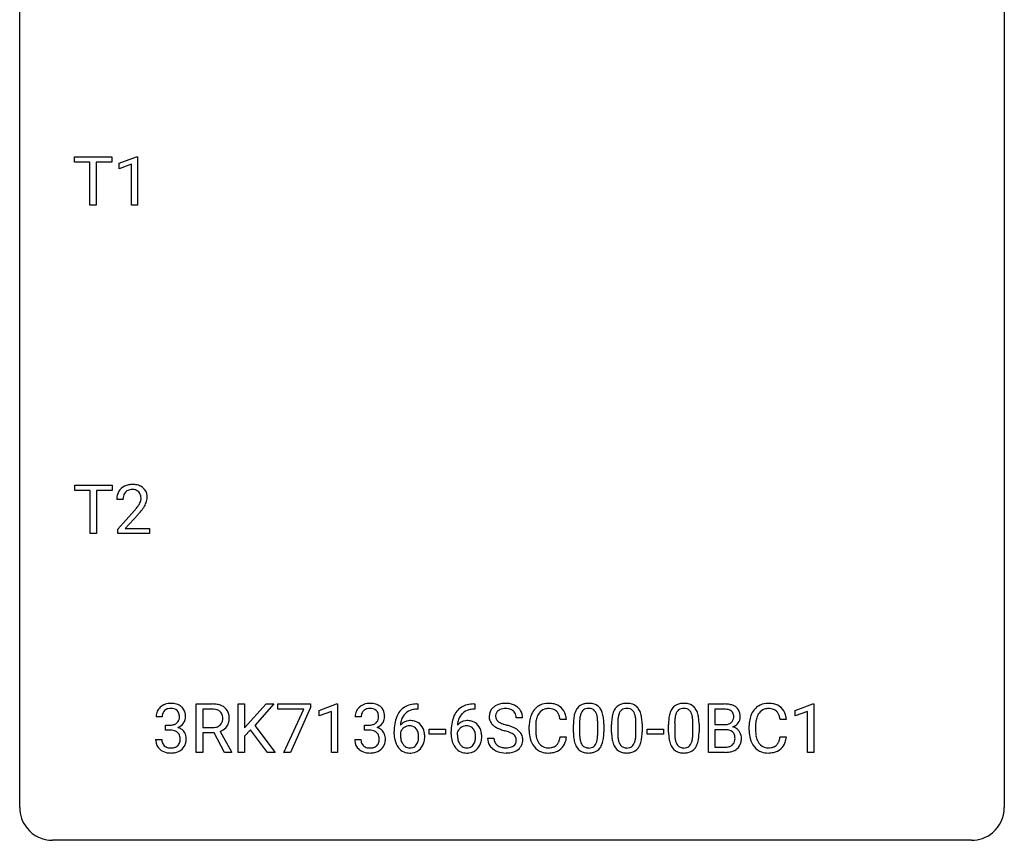
# Model space of a CAD drawing. Extents: x 2.8 to 26.6, y -2.8 to 36.9.
# Drawn here: x 2.8 to 26.6, y -2.8 to 17.1 of the extents above; entities that cross this region are included whole.
import ezdxf

# ---------------------------------------------------------------- set-up
doc = ezdxf.new("R2010")
doc.units = 0
doc.layers.add('DEFAULT_255_1_234', color=255, linetype='CONTINUOUS')
doc.layers.add('DEFAULT_255_2_778', color=255, linetype='CONTINUOUS')

msp = doc.modelspace()

# ---------------------------------------------------------------- linework, layer by layer
at = {"layer": 'DEFAULT_255_1_234'}
for p, q in [((4.102, 13.62), (4.102, 13.747)), ((4.102, 13.747), (5.007, 13.747)), ((4.477, 13.62), (4.102, 13.62)), ((4.477, 12.578), (4.477, 13.62)), ((5.007, 13.62), (4.631, 13.62)), ((4.631, 13.62), (4.631, 12.578)), ((5.007, 13.747), (5.007, 13.62)), ((5.181, 13.593), (5.607, 13.753)), ((5.181, 13.458), (5.181, 13.593)), ((5.607, 13.753), (5.63, 13.753)), ((5.63, 13.753), (5.63, 12.578)), ((5.481, 13.568), (5.181, 13.458)), ((5.481, 12.578), (5.481, 13.568)), ((4.631, 12.578), (4.477, 12.578)), ((5.63, 12.578), (5.481, 12.578)), ((4.111, 5.683), (4.111, 5.81)), ((4.111, 5.81), (5.015, 5.81)), ((5.015, 5.81), (5.015, 5.683)), ((4.486, 5.683), (4.111, 5.683)), ((4.486, 4.64), (4.486, 5.683)), ((5.015, 5.683), (4.639, 5.683)), ((4.639, 5.683), (4.639, 4.64)), ((5.276, 5.465), (5.128, 5.465)), ((5.15, 4.747), (5.555, 5.197)), ((5.642, 5.101), (5.329, 4.762)), ((4.639, 4.64), (4.486, 4.64)), ((5.15, 4.64), (5.15, 4.747)), ((5.916, 4.64), (5.15, 4.64)), ((5.329, 4.762), (5.916, 4.762)), ((5.916, 4.762), (5.916, 4.64)), ((7.049, -0.651), (7.049, 0.518)), ((7.049, 0.518), (7.436, 0.518)), ((8.062, -0.651), (8.062, 0.518)), ((8.062, 0.518), (8.217, 0.518)), ((8.217, 0.518), (8.217, -0.06)), ((8.217, -0.06), (8.736, 0.518)), ((8.923, 0.518), (8.462, 0.002)), ((8.736, 0.518), (8.923, 0.518)), ((9.02, 0.396), (9.02, 0.518)), ((9.02, 0.518), (9.81, 0.518)), ((9.81, 0.518), (9.81, 0.435)), ((10.018, 0.364), (10.444, 0.524)), ((10.444, 0.524), (10.467, 0.524)), ((10.467, 0.524), (10.467, -0.651)), ((12.383, 0.519), (12.409, 0.519)), ((12.409, 0.519), (12.409, 0.393)), ((13.76, 0.519), (13.787, 0.519)), ((13.787, 0.519), (13.787, 0.393)), ((19.437, -0.651), (19.437, 0.518)), ((19.437, 0.518), (19.819, 0.518)), ((21.533, 0.364), (21.958, 0.524)), ((21.958, 0.524), (21.981, 0.524)), ((21.981, 0.524), (21.981, -0.651)), ((7.204, 0.391), (7.204, -0.052)), ((7.44, 0.391), (7.204, 0.391)), ((9.653, 0.396), (9.02, 0.396)), ((9.17, -0.651), (9.653, 0.396)), ((9.81, 0.435), (9.326, -0.651)), ((10.018, 0.229), (10.018, 0.364)), ((10.318, 0.339), (10.018, 0.229)), ((10.318, -0.651), (10.318, 0.339)), ((12.409, 0.393), (12.382, 0.393)), ((13.787, 0.393), (13.759, 0.393)), ((19.591, 0.391), (19.591, 0.019)), ((19.819, 0.391), (19.591, 0.391)), ((21.533, 0.229), (21.533, 0.364)), ((21.832, 0.339), (21.533, 0.229)), ((21.832, -0.651), (21.832, 0.339)), ((6.225, 0.211), (6.076, 0.211)), ((6.304, -0.116), (6.304, 0.006)), ((6.304, 0.006), (6.415, 0.006)), ((8.462, 0.002), (8.959, -0.651)), ((11.04, 0.211), (10.891, 0.211)), ((11.119, -0.116), (11.119, 0.006)), ((11.119, 0.006), (11.23, 0.006)), ((14.942, 0.18), (14.787, 0.18)), ((16.002, 0.142), (15.847, 0.142)), ((16.169, -0.173), (16.169, 0.026)), ((16.318, 0.062), (16.318, -0.176)), ((16.758, -0.193), (16.758, 0.051)), ((16.907, 0.04), (16.907, -0.153)), ((17.093, -0.173), (17.093, 0.026)), ((17.241, 0.062), (17.241, -0.176)), ((17.682, -0.193), (17.682, 0.051)), ((17.831, 0.04), (17.831, -0.153)), ((18.47, -0.173), (18.47, 0.026)), ((18.619, 0.062), (18.619, -0.176)), ((19.06, -0.193), (19.06, 0.051)), ((19.208, 0.04), (19.208, -0.153)), ((19.591, 0.019), (19.824, 0.019)), ((21.321, 0.142), (21.166, 0.142)), ((6.415, -0.116), (6.304, -0.116)), ((7.204, -0.052), (7.441, -0.052)), ((7.479, -0.178), (7.204, -0.178)), ((7.204, -0.178), (7.204, -0.651)), ((7.732, -0.651), (7.479, -0.178)), ((7.623, -0.145), (7.898, -0.642)), ((8.36, -0.108), (8.217, -0.256)), ((8.774, -0.651), (8.36, -0.108)), ((11.23, -0.116), (11.119, -0.116)), ((11.835, -0.206), (11.835, -0.149)), ((11.984, -0.169), (11.984, -0.223)), ((12.682, -0.215), (12.682, -0.094)), ((12.682, -0.094), (13.074, -0.094)), ((13.074, -0.215), (12.682, -0.215)), ((13.074, -0.094), (13.074, -0.215)), ((13.212, -0.206), (13.212, -0.149)), ((13.362, -0.169), (13.362, -0.223)), ((15.102, -0.121), (15.102, -0.009)), ((15.257, -0.013), (15.257, -0.126)), ((17.954, -0.215), (17.954, -0.094)), ((17.954, -0.094), (18.346, -0.094)), ((18.346, -0.215), (17.954, -0.215)), ((18.346, -0.094), (18.346, -0.215)), ((19.848, -0.104), (19.591, -0.104)), ((19.591, -0.104), (19.591, -0.525)), ((19.848, -0.104), (19.848, -0.104)), ((20.421, -0.121), (20.421, -0.009)), ((20.576, -0.013), (20.576, -0.126)), ((6.066, -0.343), (6.215, -0.343)), ((8.217, -0.256), (8.217, -0.651)), ((10.881, -0.343), (11.03, -0.343)), ((14.094, -0.312), (14.249, -0.312)), ((15.847, -0.28), (16.002, -0.28)), ((21.166, -0.28), (21.321, -0.28)), ((7.204, -0.651), (7.049, -0.651)), ((7.898, -0.651), (7.732, -0.651)), ((7.898, -0.642), (7.898, -0.651)), ((8.217, -0.651), (8.062, -0.651)), ((8.959, -0.651), (8.774, -0.651)), ((9.326, -0.651), (9.17, -0.651)), ((10.467, -0.651), (10.318, -0.651)), ((19.843, -0.651), (19.437, -0.651)), ((19.591, -0.525), (19.846, -0.525)), ((21.981, -0.651), (21.832, -0.651))]:
    msp.add_line(p, q, dxfattribs=at)
for centre, radius, start, end in [((5.454, 5.491), 0.324, 133.4541, 162.947), ((5.472, 5.472), 0.35, 100.7869, 133.4384), ((5.507, 5.317), 0.508, 89.6605, 101.3704), ((5.514, 5.324), 0.502, 78.2171, 90.413), ((5.549, 5.486), 0.336, 55.9268, 78.4889), ((5.569, 5.52), 0.297, 47.9292, 55.4054), ((5.579, 5.53), 0.283, 4.3348, 48.0561), ((5.534, 5.469), 0.407, 163.2879, 180.5582), ((5.588, 5.47), 0.312, 165.9093, 178.8684), ((5.487, 5.497), 0.208, 136.1757, 166.3675), ((5.475, 5.507), 0.192, 129.7279, 135.7542), ((5.483, 5.494), 0.207, 102.1739, 129.2062), ((5.507, 5.391), 0.313, 89.5461, 102.5419), ((5.511, 5.445), 0.259, 82.1602, 90.1506), ((5.524, 5.519), 0.184, 43.4415, 83.1661), ((5.516, 5.511), 0.195, 16.1715, 43.5284), ((5.466, 5.497), 0.248, 359.4866, 15.934), ((5.445, 5.495), 0.269, 353.2249, 0.0169), ((5.512, 5.519), 0.35, 337.8914, 358.9968), ((5.469, 5.513), 0.393, 359.9252, 5.5968), ((5.675, 5.465), 0.398, 178.4382, 180.0084), ((4.206, 6.39), 1.801, 318.5132, 320.7828), ((4.735, 5.96), 1.119, 320.7373, 323.9737), ((5.127, 5.676), 0.635, 323.8962, 328.6421), ((5.331, 5.549), 0.395, 328.8299, 331.7899), ((5.431, 5.498), 0.282, 331.4255, 352.9365), ((4.842, 5.879), 1.115, 319.6473, 327.0958), ((5.241, 5.623), 0.641, 326.9135, 338.3505), ((4.459, 6.195), 1.611, 317.2587, 319.9046), ((6.413, 0.181), 0.352, 96.9875, 131.9691), ((6.435, 0.056), 0.478, 89.8596, 97.7825), ((6.44, 0.03), 0.504, 78.3655, 90.4132), ((6.475, 0.196), 0.334, 56.6229, 78.6387), ((7.44, -0.178), 0.696, 80.6536, 90.3427), ((7.482, 0.068), 0.446, 65.6987, 80.833), ((11.228, 0.181), 0.352, 96.9875, 131.9691), ((11.25, 0.056), 0.478, 89.8596, 97.7825), ((11.255, 0.03), 0.504, 78.3655, 90.4132), ((11.291, 0.196), 0.334, 56.6229, 78.6387), ((12.323, 0.059), 0.451, 102.8716, 140.8565), ((12.387, -0.185), 0.703, 90.3778, 103.5869), ((13.7, 0.059), 0.451, 102.8716, 140.8565), ((13.765, -0.185), 0.703, 90.3778, 103.5869), ((14.485, 0.142), 0.388, 101.9878, 128.8743), ((14.525, -0.03), 0.564, 89.5907, 102.3169), ((14.532, 0.002), 0.532, 77.2361, 90.3248), ((14.553, 0.099), 0.433, 63.8378, 77.0809), ((14.58, 0.15), 0.375, 45.9864, 64.1608), ((15.556, 0.092), 0.441, 95.646, 121.5491), ((15.571, -0.019), 0.553, 89.9242, 96.1378), ((15.576, -0.007), 0.541, 76.6779, 90.4563), ((15.616, 0.152), 0.378, 47.4858, 76.9287), ((16.491, 0.243), 0.286, 101.6441, 144.5142), ((16.534, 0.074), 0.46, 89.5284, 102.582), ((16.542, 0.07), 0.464, 77.0438, 90.5081), ((16.582, 0.234), 0.295, 48.2779, 77.4995), ((17.415, 0.243), 0.286, 101.6441, 144.5142), ((17.457, 0.074), 0.46, 89.5284, 102.582), ((17.465, 0.07), 0.464, 77.0438, 90.5081), ((17.506, 0.234), 0.295, 48.2779, 77.4995), ((18.792, 0.243), 0.286, 101.6441, 144.5142), ((18.835, 0.074), 0.46, 89.5284, 102.582), ((18.843, 0.07), 0.464, 77.0438, 90.5081), ((18.883, 0.234), 0.295, 48.2779, 77.4995), ((19.823, -0.219), 0.737, 82.1257, 90.2933), ((19.862, 0.053), 0.462, 69.9044, 82.2857), ((19.919, 0.207), 0.298, 51.1839, 70.0182), ((20.875, 0.092), 0.441, 95.646, 121.5491), ((20.891, -0.019), 0.553, 89.9242, 96.1378), ((20.896, -0.007), 0.541, 76.6779, 90.4563), ((20.935, 0.152), 0.378, 47.4858, 76.9287), ((6.387, 0.215), 0.31, 155.3484, 180.7485), ((6.382, 0.212), 0.307, 131.5745, 154.4798), ((6.482, 0.212), 0.257, 172.5097, 180.1367), ((6.409, 0.225), 0.183, 133.8349, 173.5344), ((6.414, 0.219), 0.191, 103.2932, 133.5619), ((6.434, 0.139), 0.273, 89.5325, 103.5319), ((6.44, 0.111), 0.301, 76.1117, 90.7026), ((6.478, 0.25), 0.157, 13.9577, 77.6713), ((6.344, 0.211), 0.297, 359.1805, 15.0453), ((6.497, 0.234), 0.291, 47.0254, 56.0854), ((6.499, 0.238), 0.287, 10.9208, 46.7778), ((6.363, 0.206), 0.427, 359.6364, 11.6087), ((7.438, -0.068), 0.459, 84.5401, 89.7281), ((7.453, 0.067), 0.324, 72.3702, 84.8791), ((7.488, 0.174), 0.211, 48.781, 72.697), ((7.505, 0.196), 0.183, 43.5752, 48.2039), ((7.499, 0.193), 0.19, 12.4173, 43.1022), ((7.53, 0.178), 0.327, 50.0017, 65.4306), ((7.552, 0.207), 0.29, 11.6284, 49.5603), ((7.398, 0.17), 0.448, 359.5656, 12.3691), ((11.202, 0.215), 0.31, 155.3484, 180.7485), ((11.197, 0.212), 0.307, 131.5745, 154.4798), ((11.297, 0.212), 0.257, 172.5097, 180.1367), ((11.224, 0.225), 0.183, 133.8349, 173.5344), ((11.229, 0.219), 0.191, 103.2932, 133.5619), ((11.249, 0.139), 0.273, 89.5325, 103.5319), ((11.255, 0.111), 0.301, 76.1117, 90.7026), ((11.293, 0.25), 0.157, 13.9577, 77.6713), ((11.159, 0.211), 0.297, 359.1805, 15.0453), ((11.312, 0.234), 0.291, 47.0254, 56.0854), ((11.314, 0.238), 0.287, 10.9208, 46.7778), ((11.178, 0.206), 0.427, 359.6364, 11.6087), ((12.387, 0.014), 0.53, 141.4298, 157.8541), ((12.365, 0.027), 0.369, 134.5303, 161.6211), ((12.348, 0.038), 0.35, 104.2855, 133.8629), ((12.387, -0.107), 0.5, 90.6001, 104.5147), ((13.764, 0.014), 0.53, 141.4298, 157.8541), ((13.742, 0.027), 0.369, 134.5303, 161.6211), ((13.726, 0.038), 0.35, 104.2855, 133.8629), ((13.765, -0.107), 0.5, 90.6001, 104.5147), ((14.411, 0.22), 0.28, 132.4834, 181.0242), ((14.47, 0.164), 0.361, 129.2532, 133.4243), ((14.451, 0.228), 0.163, 127.7287, 176.7105), ((14.475, 0.198), 0.201, 114.0401, 127.9851), ((14.502, 0.134), 0.271, 99.0695, 113.7659), ((14.526, -0.011), 0.418, 89.6698, 99.231), ((14.529, -0.05), 0.457, 86.264, 90.0526), ((14.54, 0.071), 0.336, 73.7888, 86.6653), ((14.573, 0.181), 0.221, 48.5928, 74.1242), ((14.589, 0.201), 0.195, 14.9781, 48.2004), ((14.519, 0.182), 0.268, 359.4693, 14.9832), ((14.606, 0.18), 0.335, 32.2747, 45.6547), ((14.613, 0.182), 0.329, 359.6507, 32.613), ((15.695, 0.029), 0.59, 155.0366, 169.6003), ((15.581, 0.084), 0.464, 136.7831, 155.2473), ((15.542, 0.117), 0.413, 121.7633, 136.4281), ((15.631, 0.08), 0.363, 143.0753, 163.1917), ((15.555, 0.138), 0.267, 109.2998, 143.3038), ((15.569, 0.087), 0.32, 89.3452, 108.5745), ((15.572, -0.031), 0.438, 87.3815, 90.0241), ((15.58, 0.075), 0.332, 74.7009, 87.8124), ((15.611, 0.182), 0.221, 47.4372, 75.0698), ((15.606, 0.183), 0.224, 27.8167, 46.4008), ((15.495, 0.124), 0.349, 15.7653, 27.9411), ((15.601, 0.142), 0.395, 16.5424, 46.8933), ((15.44, 0.089), 0.564, 5.4072, 17.0365), ((16.912, 0.082), 0.74, 164.3059, 173.9002), ((16.621, 0.166), 0.437, 148.7922, 164.5684), ((16.526, 0.219), 0.328, 144.5884, 148.1176), ((16.832, 0.114), 0.511, 163.3763, 172.1411), ((16.623, 0.177), 0.292, 149.4209, 163.6286), ((16.517, 0.241), 0.168, 105.7981, 149.7388), ((16.535, 0.175), 0.237, 89.3807, 105.6763), ((16.539, 0.149), 0.263, 81.106, 90.2185), ((16.557, 0.237), 0.173, 30.7408, 82.4657), ((16.504, 0.203), 0.236, 24.2871, 31.3936), ((16.387, 0.153), 0.363, 12.0806, 23.8174), ((16.589, 0.247), 0.281, 36.3142, 47.6306), ((16.502, 0.188), 0.386, 18.2932, 35.6769), ((16.248, 0.101), 0.654, 8.0247, 18.5605), ((17.836, 0.082), 0.74, 164.3059, 173.9002), ((17.544, 0.166), 0.437, 148.7922, 164.5684), ((17.449, 0.219), 0.328, 144.5884, 148.1176), ((17.756, 0.114), 0.511, 163.3763, 172.1411), ((17.547, 0.177), 0.292, 149.4209, 163.6286), ((17.44, 0.241), 0.168, 105.7981, 149.7388), ((17.459, 0.175), 0.237, 89.3807, 105.6763), ((17.462, 0.149), 0.263, 81.106, 90.2185), ((17.48, 0.237), 0.173, 30.7408, 82.4657), ((17.428, 0.203), 0.236, 24.2871, 31.3936), ((17.31, 0.153), 0.363, 12.0806, 23.8174), ((17.513, 0.247), 0.281, 36.3142, 47.6306), ((17.426, 0.188), 0.386, 18.2932, 35.6769), ((17.172, 0.101), 0.654, 8.0247, 18.5605), ((19.213, 0.082), 0.74, 164.3059, 173.9002), ((18.922, 0.166), 0.437, 148.7922, 164.5684), ((18.827, 0.219), 0.328, 144.5884, 148.1176), ((19.133, 0.114), 0.511, 163.3763, 172.1411), ((18.924, 0.177), 0.292, 149.4209, 163.6286), ((18.818, 0.241), 0.168, 105.7981, 149.7388), ((18.836, 0.175), 0.237, 89.3807, 105.6763), ((18.84, 0.149), 0.263, 81.106, 90.2185), ((18.858, 0.237), 0.173, 30.7408, 82.4657), ((18.805, 0.203), 0.236, 24.2871, 31.3936), ((18.688, 0.153), 0.363, 12.0806, 23.8174), ((18.89, 0.247), 0.281, 36.3142, 47.6306), ((18.803, 0.188), 0.386, 18.2932, 35.6769), ((18.549, 0.101), 0.654, 8.0247, 18.5605), ((19.82, 0.037), 0.354, 89.8708, 90.0431), ((19.822, -0.085), 0.477, 82.6985, 90.1729), ((19.846, 0.096), 0.294, 71.6863, 82.8456), ((19.883, 0.206), 0.177, 52.8286, 71.985), ((19.911, 0.245), 0.13, 31.8853, 52.1413), ((19.882, 0.229), 0.162, 10.9182, 31.323), ((19.787, 0.209), 0.26, 359.5559, 11.2096), ((19.945, 0.245), 0.253, 12.1017, 50.4215), ((19.806, 0.21), 0.396, 359.5251, 12.8212), ((21.014, 0.029), 0.59, 155.0366, 169.6003), ((20.901, 0.084), 0.464, 136.7831, 155.2473), ((20.862, 0.117), 0.413, 121.7633, 136.4281), ((20.95, 0.08), 0.363, 143.0753, 163.1917), ((20.874, 0.138), 0.267, 109.2998, 143.3038), ((20.888, 0.087), 0.32, 89.3452, 108.5745), ((20.892, -0.031), 0.438, 87.3815, 90.0241), ((20.899, 0.075), 0.332, 74.7009, 87.8124), ((20.93, 0.182), 0.221, 47.4372, 75.0698), ((20.925, 0.183), 0.224, 27.8167, 46.4008), ((20.815, 0.124), 0.349, 15.7653, 27.9411), ((20.921, 0.142), 0.395, 16.5424, 46.8933), ((20.76, 0.089), 0.564, 5.4072, 17.0365), ((6.412, 0.345), 0.339, 270.492, 281.8952), ((6.436, 0.235), 0.226, 281.6692, 301.2943), ((6.453, 0.204), 0.191, 301.7833, 311.7545), ((6.463, 0.193), 0.177, 311.7324, 354.2802), ((6.496, 0.225), 0.297, 292.9802, 325.2392), ((6.39, 0.206), 0.251, 353.0938, 0.1181), ((6.481, 0.235), 0.315, 325.2334, 332.8746), ((6.546, 0.204), 0.243, 332.355, 359.7179), ((7.482, 0.169), 0.215, 304.4416, 311.2106), ((7.495, 0.155), 0.195, 310.9876, 356.2716), ((7.401, 0.169), 0.29, 359.5239, 12.8809), ((7.42, 0.166), 0.272, 354.9348, 0.0609), ((7.545, 0.153), 0.3, 323.8609, 341.6142), ((7.506, 0.163), 0.341, 341.9983, 0.4822), ((11.227, 0.345), 0.339, 270.492, 281.8952), ((11.251, 0.235), 0.226, 281.6692, 301.2943), ((11.268, 0.204), 0.191, 301.7833, 311.7545), ((11.278, 0.193), 0.177, 311.7324, 354.2802), ((11.311, 0.225), 0.297, 292.9802, 325.2392), ((11.205, 0.206), 0.251, 353.0938, 0.1181), ((11.296, 0.235), 0.315, 325.2334, 332.8746), ((11.361, 0.204), 0.243, 332.355, 359.7179), ((13.048, -0.143), 1.213, 171.4525, 180.3159), ((12.608, -0.074), 0.768, 157.9803, 171.6247), ((12.216, -0.189), 0.303, 95.8331, 138.9955), ((12.671, -0.051), 0.687, 173.7811, 174.9255), ((12.53, -0.032), 0.545, 161.285, 174.2077), ((12.238, -0.317), 0.433, 89.8754, 97.0544), ((12.243, -0.234), 0.349, 71.6408, 90.624), ((12.258, -0.178), 0.292, 39.6368, 71.019), ((12.194, -0.233), 0.376, 10.6587, 39.9044), ((14.425, -0.143), 1.213, 171.4525, 180.3159), ((13.986, -0.074), 0.768, 157.9803, 171.6247), ((13.593, -0.189), 0.303, 95.8331, 138.9955), ((14.048, -0.051), 0.687, 173.7811, 174.9255), ((13.907, -0.032), 0.545, 161.285, 174.2077), ((13.615, -0.317), 0.433, 89.8754, 97.0544), ((13.62, -0.234), 0.349, 71.6408, 90.624), ((13.635, -0.178), 0.292, 39.6368, 71.019), ((13.572, -0.233), 0.376, 10.6587, 39.9044), ((14.412, 0.213), 0.28, 179.5062, 199.8695), ((14.404, 0.214), 0.274, 200.6782, 228.1764), ((14.453, 0.262), 0.342, 227.4065, 229.9881), ((14.519, 0.218), 0.232, 175.1779, 180.0582), ((14.434, 0.217), 0.147, 179.6142, 228.1246), ((14.478, 0.258), 0.207, 226.578, 230.88), ((14.526, 0.32), 0.285, 231.4635, 241.9261), ((14.645, 0.54), 0.536, 241.7179, 248.326), ((14.784, 0.884), 0.906, 248.2008, 252.4528), ((14.904, 1.256), 1.297, 252.3391, 254.3469), ((14.15, -1.442), 1.504, 71.0197, 74.4087), ((15.878, -0.005), 0.777, 169.5837, 180.2758), ((16.089, -0.011), 0.832, 174.342, 180.143), ((15.826, 0.018), 0.568, 162.9374, 174.6209), ((15.296, 0.066), 0.556, 7.8892, 15.9239), ((17.364, 0.031), 1.195, 173.7676, 180.2316), ((17.162, 0.066), 0.844, 172.0259, 178.0703), ((17.465, 0.052), 1.148, 177.8632, 179.5044), ((16.111, 0.092), 0.646, 4.8362, 12.2905), ((15.69, 0.054), 1.068, 359.809, 4.9408), ((15.832, 0.04), 1.075, 1.1274, 8.1718), ((15.508, 0.027), 1.399, 0.5424, 1.3863), ((18.287, 0.031), 1.195, 173.7676, 180.2316), ((18.389, 0.052), 1.148, 177.8632, 179.5044), ((18.086, 0.066), 0.844, 172.0259, 178.0703), ((17.035, 0.092), 0.646, 4.8362, 12.2905), ((16.614, 0.054), 1.068, 359.809, 4.9408), ((16.755, 0.04), 1.075, 1.1274, 8.1718), ((16.432, 0.027), 1.399, 0.5424, 1.3863), ((19.665, 0.031), 1.195, 173.7676, 180.2316), ((19.463, 0.066), 0.844, 172.0259, 178.0703), ((19.766, 0.052), 1.148, 177.8632, 179.5044), ((18.412, 0.092), 0.646, 4.8362, 12.2905), ((17.991, 0.054), 1.068, 359.809, 4.9408), ((18.133, 0.04), 1.075, 1.1274, 8.1718), ((17.809, 0.027), 1.399, 0.5424, 1.3863), ((19.826, 0.348), 0.329, 269.6065, 281.4534), ((19.849, 0.243), 0.221, 281.2041, 302.5148), ((19.862, 0.218), 0.193, 303.0217, 309.837), ((19.881, 0.198), 0.165, 309.5228, 356.951), ((19.814, 0.207), 0.232, 355.4701, 0.0493), ((19.922, 0.235), 0.29, 298.6825, 323.2757), ((19.964, 0.203), 0.238, 323.4908, 0.8817), ((21.198, -0.005), 0.777, 169.5837, 180.2758), ((21.408, -0.011), 0.832, 174.342, 180.143), ((21.146, 0.018), 0.568, 162.9374, 174.6209), ((20.616, 0.066), 0.556, 7.8892, 15.9239), ((6.41, -0.571), 0.456, 84.0193, 89.3331), ((6.426, -0.435), 0.319, 71.901, 84.3554), ((6.462, -0.329), 0.207, 49.5089, 72.1836), ((6.48, -0.304), 0.176, 12.9498, 48.7551), ((6.469, 0.278), 0.357, 292.5402, 293.6925), ((6.508, -0.367), 0.331, 57.6435, 72.8625), ((6.544, -0.31), 0.263, 36.7249, 57.4698), ((6.542, -0.309), 0.263, 8.0545, 36.3561), ((7.443, 0.307), 0.359, 269.5897, 281.8058), ((7.468, 0.192), 0.242, 281.5501, 303.9357), ((7.471, 0.255), 0.428, 290.8087, 297.2323), ((7.515, 0.176), 0.338, 296.7019, 323.6876), ((11.225, -0.571), 0.456, 84.0193, 89.3331), ((11.241, -0.435), 0.319, 71.901, 84.3554), ((11.277, -0.329), 0.207, 49.5089, 72.1836), ((11.295, -0.304), 0.176, 12.9498, 48.7551), ((11.284, 0.278), 0.357, 292.5402, 293.6925), ((11.323, -0.367), 0.331, 57.6435, 72.8625), ((11.359, -0.31), 0.263, 36.7249, 57.4698), ((11.357, -0.309), 0.263, 8.0545, 36.3561), ((12.489, -0.211), 0.655, 179.6345, 191.7836), ((12.201, -0.246), 0.23, 145.2975, 160.266), ((12.508, -0.226), 0.523, 179.6514, 190.2856), ((12.218, -0.26), 0.252, 124.9745, 144.8959), ((12.214, -0.245), 0.237, 89.8751, 126.2072), ((12.214, -0.243), 0.235, 85.0141, 90.0513), ((12.221, -0.193), 0.184, 36.8251, 85.7416), ((12.179, -0.231), 0.241, 32.3035, 38.0827), ((12.148, -0.248), 0.276, 11.0482, 31.8146), ((12.02, -0.274), 0.407, 359.6214, 11.2839), ((12.039, -0.267), 0.535, 359.6826, 11.1326), ((13.867, -0.211), 0.655, 179.6345, 191.7836), ((13.578, -0.246), 0.23, 145.2975, 160.266), ((13.885, -0.226), 0.523, 179.6514, 190.2856), ((13.596, -0.26), 0.252, 124.9745, 144.8959), ((13.591, -0.245), 0.237, 89.8751, 126.2072), ((13.592, -0.243), 0.235, 85.0141, 90.0513), ((13.598, -0.193), 0.184, 36.8251, 85.7416), ((13.556, -0.231), 0.241, 32.3035, 38.0827), ((13.525, -0.248), 0.276, 11.0482, 31.8146), ((13.398, -0.274), 0.407, 359.6214, 11.2839), ((13.417, -0.267), 0.535, 359.6826, 11.1326), ((14.532, 0.362), 0.469, 230.4982, 241.8087), ((14.684, 0.642), 0.788, 241.6337, 249.0065), ((14.853, 1.075), 1.252, 248.9199, 254.144), ((14.066, -1.672), 1.604, 71.7183, 73.9259), ((14.246, -1.133), 1.037, 68.0063, 71.8053), ((14.418, -0.71), 0.58, 62.2515, 68.1221), ((14.319, -0.953), 0.986, 66.1847, 71.0864), ((14.556, -0.45), 0.285, 52.7386, 62.4979), ((14.475, -0.602), 0.603, 59.3536, 66.2692), ((14.638, -0.341), 0.149, 16.4723, 52.6262), ((14.564, -0.452), 0.428, 49.1021, 59.3294), ((14.646, -0.359), 0.304, 32.792, 49.2506), ((14.678, -0.336), 0.264, 31.1181, 32.4005), ((14.669, -0.339), 0.274, 8.1117, 30.7959), ((16.064, -0.121), 0.962, 179.9919, 181.5394), ((15.856, -0.132), 0.755, 181.1219, 193.8756), ((15.996, -0.13), 0.739, 179.6818, 189.1505), ((17.521, -0.155), 1.353, 180.7449, 181.151), ((17.241, -0.165), 1.072, 180.8976, 188.0056), ((17.358, -0.179), 1.04, 179.7996, 185.246), ((15.896, -0.194), 0.862, 351.8069, 357.7959), ((15.572, -0.178), 1.186, 357.5872, 359.2678), ((15.682, -0.157), 1.225, 353.8442, 0.2288), ((18.445, -0.155), 1.353, 180.7449, 181.151), ((18.165, -0.165), 1.072, 180.8976, 188.0056), ((18.282, -0.179), 1.04, 179.7996, 185.246), ((16.82, -0.194), 0.862, 351.8069, 357.7959), ((16.496, -0.178), 1.186, 357.5872, 359.2678), ((16.606, -0.157), 1.225, 353.8442, 0.2288), ((19.823, -0.155), 1.353, 180.7449, 181.151), ((19.543, -0.165), 1.072, 180.8976, 188.0056), ((19.659, -0.179), 1.04, 179.7996, 185.246), ((18.197, -0.194), 0.862, 351.8069, 357.7959), ((17.873, -0.178), 1.186, 357.5872, 359.2678), ((17.983, -0.157), 1.225, 353.8442, 0.2288), ((19.853, -0.466), 0.361, 76.5636, 90.6981), ((19.905, -0.28), 0.169, 17.6685, 78.9941), ((19.886, 0.295), 0.36, 293.1999, 299.1396), ((19.953, -0.313), 0.287, 54.0012, 74.9168), ((19.801, -0.311), 0.277, 359.0456, 17.2296), ((19.965, -0.294), 0.264, 36.3581, 53.5292), ((19.952, -0.303), 0.28, 4.819, 36.309), ((21.383, -0.121), 0.962, 179.9919, 181.5394), ((21.176, -0.132), 0.755, 181.1219, 193.8756), ((21.315, -0.13), 0.739, 179.6818, 189.1505), ((6.462, -0.343), 0.396, 179.9755, 183.2323), ((6.358, -0.356), 0.291, 181.8183, 229.6455), ((6.444, -0.345), 0.229, 179.4465, 196.2869), ((6.396, -0.358), 0.179, 196.5661, 227.7059), ((6.473, -0.362), 0.182, 315.0728, 345.0431), ((6.381, -0.335), 0.278, 344.5987, 357.927), ((6.393, -0.326), 0.265, 359.5048, 13.424), ((6.291, -0.329), 0.367, 357.4749, 0.0231), ((6.507, -0.353), 0.297, 311.636, 343.7652), ((6.419, -0.329), 0.389, 343.983, 0.5572), ((6.456, -0.324), 0.351, 359.8321, 8.587), ((11.277, -0.343), 0.396, 179.9755, 183.2323), ((11.173, -0.356), 0.291, 181.8183, 229.6455), ((11.26, -0.345), 0.229, 179.4465, 196.2869), ((11.211, -0.358), 0.179, 196.5661, 227.7059), ((11.288, -0.362), 0.182, 315.0728, 345.0431), ((11.196, -0.335), 0.278, 344.5987, 357.927), ((11.208, -0.326), 0.265, 359.5048, 13.424), ((11.106, -0.329), 0.367, 357.4749, 0.0231), ((11.322, -0.353), 0.297, 311.636, 343.7652), ((11.234, -0.329), 0.389, 343.983, 0.5572), ((11.271, -0.324), 0.351, 359.8321, 8.587), ((12.296, -0.254), 0.456, 191.4116, 218.6078), ((12.338, -0.258), 0.351, 190.0945, 207.5098), ((12.282, -0.285), 0.288, 207.9583, 216.3251), ((12.248, -0.313), 0.245, 215.7661, 232.5457), ((12.223, -0.36), 0.183, 289.1833, 322.9684), ((12.162, -0.312), 0.261, 322.6008, 346.5182), ((12.047, -0.283), 0.38, 346.2582, 358.7742), ((11.945, -0.277), 0.482, 358.3755, 0.0098), ((12.202, -0.314), 0.367, 318.141, 347.6119), ((12.035, -0.274), 0.539, 347.2487, 0.4369), ((13.673, -0.254), 0.456, 191.4116, 218.6078), ((13.716, -0.258), 0.351, 190.0945, 207.5098), ((13.659, -0.285), 0.288, 207.9583, 216.3251), ((13.625, -0.313), 0.245, 215.7661, 232.5457), ((13.601, -0.36), 0.183, 289.1833, 322.9684), ((13.54, -0.312), 0.261, 322.6008, 346.5182), ((13.424, -0.283), 0.38, 346.2582, 358.7742), ((13.322, -0.277), 0.482, 358.3755, 0.0098), ((13.58, -0.314), 0.367, 318.141, 347.6119), ((13.413, -0.274), 0.539, 347.2487, 0.4369), ((14.403, -0.316), 0.309, 179.2419, 215.2648), ((14.48, -0.315), 0.23, 179.3355, 199.1046), ((14.447, -0.324), 0.196, 199.8829, 232.7063), ((14.63, -0.364), 0.159, 306.3944, 355.3031), ((14.593, -0.354), 0.196, 359.4179, 16.1972), ((14.579, -0.356), 0.21, 354.366, 0.0699), ((14.668, -0.36), 0.276, 307.5917, 336.4316), ((14.651, -0.358), 0.293, 337.4731, 0.7537), ((14.588, -0.353), 0.356, 359.8389, 8.4707), ((15.619, -0.194), 0.51, 193.548, 219.5757), ((15.746, -0.172), 0.486, 188.9911, 203.5773), ((15.638, -0.217), 0.369, 203.9077, 215.1312), ((15.545, -0.288), 0.252, 213.9072, 263.8849), ((15.62, -0.328), 0.206, 311.0647, 332.0108), ((15.501, -0.262), 0.342, 331.6589, 343.2879), ((15.295, -0.199), 0.558, 343.1446, 351.0106), ((15.141, -0.17), 0.715, 350.7157, 351.1602), ((15.611, -0.279), 0.384, 311.4559, 340.4422), ((15.454, -0.221), 0.551, 340.1774, 353.7814), ((16.846, -0.223), 0.673, 187.8816, 198.2347), ((16.597, -0.306), 0.41, 197.9694, 215.2624), ((16.954, -0.218), 0.634, 185.1412, 193.008), ((16.689, -0.28), 0.363, 192.7898, 205.2508), ((16.585, -0.327), 0.248, 205.8005, 211.2538), ((16.532, -0.362), 0.185, 210.379, 238.4008), ((16.556, -0.373), 0.171, 287.7958, 329.0809), ((16.46, -0.313), 0.284, 328.6635, 343.3325), ((16.243, -0.245), 0.512, 343.0499, 351.9393), ((16.446, -0.294), 0.447, 329.2804, 344.7473), ((16.146, -0.209), 0.758, 344.4935, 353.9765), ((17.769, -0.223), 0.673, 187.8816, 198.2347), ((17.521, -0.306), 0.41, 197.9694, 215.2624), ((17.877, -0.218), 0.634, 185.1412, 193.008), ((17.613, -0.28), 0.363, 192.7898, 205.2508), ((17.508, -0.327), 0.248, 205.8005, 211.2538), ((17.456, -0.362), 0.185, 210.379, 238.4008), ((17.479, -0.373), 0.171, 287.7958, 329.0809), ((17.383, -0.313), 0.284, 328.6635, 343.3325), ((17.166, -0.245), 0.512, 343.0499, 351.9393), ((17.369, -0.294), 0.447, 329.2804, 344.7473), ((17.07, -0.209), 0.758, 344.4935, 353.9765), ((19.147, -0.223), 0.673, 187.8816, 198.2347), ((18.898, -0.306), 0.41, 197.9694, 215.2624), ((19.255, -0.218), 0.634, 185.1412, 193.008), ((18.99, -0.28), 0.363, 192.7898, 205.2508), ((18.886, -0.327), 0.248, 205.8005, 211.2538), ((18.833, -0.362), 0.185, 210.379, 238.4008), ((18.857, -0.373), 0.171, 287.7958, 329.0809), ((18.761, -0.313), 0.284, 328.6635, 343.3325), ((18.544, -0.245), 0.512, 343.0499, 351.9393), ((18.747, -0.294), 0.447, 329.2804, 344.7473), ((18.447, -0.209), 0.758, 344.4935, 353.9765), ((19.886, -0.325), 0.194, 303.0369, 311.8811), ((19.893, -0.333), 0.183, 311.9916, 351.7143), ((19.811, -0.317), 0.267, 350.734, 0.2222), ((19.941, -0.344), 0.288, 311.1786, 344.6887), ((19.842, -0.318), 0.391, 344.7479, 0.5373), ((19.875, -0.314), 0.358, 359.937, 5.5204), ((20.939, -0.194), 0.51, 193.548, 219.5757), ((21.065, -0.172), 0.486, 188.9911, 203.5773), ((20.957, -0.217), 0.369, 203.9077, 215.1312), ((20.865, -0.288), 0.252, 213.9072, 263.8849), ((20.94, -0.328), 0.206, 311.0647, 332.0108), ((20.82, -0.262), 0.342, 331.6589, 343.2879), ((20.614, -0.199), 0.558, 343.1446, 351.0106), ((20.46, -0.17), 0.715, 350.7157, 351.1602), ((20.93, -0.279), 0.384, 311.4559, 340.4422), ((20.773, -0.221), 0.551, 340.1774, 353.7814), ((6.399, -0.309), 0.354, 229.4223, 256.8556), ((6.412, -0.34), 0.203, 227.7652, 257.8763), ((6.433, -0.171), 0.496, 256.6829, 270.4412), ((6.435, -0.246), 0.3, 257.4584, 270.4266), ((6.439, -0.217), 0.329, 269.5962, 280.8789), ((6.439, -0.167), 0.5, 269.7286, 280.3856), ((6.462, -0.331), 0.212, 280.6346, 299.8596), ((6.469, -0.311), 0.354, 279.783, 311.6256), ((6.481, -0.368), 0.171, 300.3576, 314.5518), ((11.214, -0.309), 0.354, 229.4223, 256.8556), ((11.227, -0.34), 0.203, 227.7652, 257.8763), ((11.248, -0.171), 0.496, 256.6829, 270.4412), ((11.25, -0.246), 0.3, 257.4584, 270.4266), ((11.254, -0.217), 0.329, 269.5962, 280.8789), ((11.254, -0.167), 0.5, 269.7286, 280.3856), ((11.277, -0.331), 0.212, 280.6346, 299.8596), ((11.284, -0.311), 0.354, 279.783, 311.6256), ((11.296, -0.368), 0.171, 300.3576, 314.5518), ((12.208, -0.328), 0.341, 218.1665, 245.8781), ((12.207, -0.313), 0.354, 246.914, 270.7437), ((12.21, -0.362), 0.183, 232.8005, 270.6606), ((12.214, -0.325), 0.219, 269.3554, 288.4744), ((12.213, -0.211), 0.457, 269.8874, 276.7918), ((12.235, -0.341), 0.325, 275.6342, 317.8248), ((13.585, -0.328), 0.341, 218.1665, 245.8781), ((13.585, -0.313), 0.354, 246.914, 270.7437), ((13.587, -0.362), 0.183, 232.8005, 270.6606), ((13.592, -0.325), 0.219, 269.3554, 288.4744), ((13.59, -0.211), 0.457, 269.8874, 276.7918), ((13.612, -0.341), 0.325, 275.6342, 317.8248), ((14.43, -0.297), 0.342, 215.3403, 233.0843), ((14.486, -0.222), 0.436, 233.167, 246.4951), ((14.528, -0.134), 0.533, 246.1383, 248.0543), ((14.494, -0.264), 0.272, 232.3738, 255.5137), ((14.533, -0.115), 0.553, 248.2708, 270.4056), ((14.528, -0.14), 0.401, 255.2446, 267.5321), ((14.537, -0.017), 0.525, 267.1558, 270.0287), ((14.539, -0.061), 0.48, 269.7, 278.166), ((14.537, 0.089), 0.756, 269.9708, 272.8178), ((14.55, -0.091), 0.576, 272.4383, 284.6465), ((14.565, -0.234), 0.305, 278.0231, 290.6255), ((14.6, -0.327), 0.206, 290.662, 307.0371), ((14.599, -0.273), 0.387, 284.3734, 307.1424), ((14.622, -0.309), 0.345, 307.6552, 308.453), ((15.536, -0.264), 0.401, 219.3627, 250.0612), ((15.553, -0.201), 0.467, 250.7885, 270.6489), ((15.558, -0.21), 0.332, 263.1759, 270.1031), ((15.561, -0.085), 0.456, 269.672, 279.0609), ((15.558, 0.059), 0.727, 270.0021, 270.3582), ((15.564, -0.086), 0.581, 269.9359, 282.8096), ((15.588, -0.246), 0.293, 278.875, 293.6347), ((15.608, -0.268), 0.394, 282.4333, 310.7514), ((15.62, -0.321), 0.211, 293.8553, 310.0519), ((16.495, -0.375), 0.287, 215.8618, 257.2789), ((16.535, -0.22), 0.447, 256.6229, 270.5104), ((16.53, -0.357), 0.188, 239.6521, 265.9794), ((16.539, -0.29), 0.256, 265.1315, 270.0603), ((16.542, -0.323), 0.224, 269.3315, 287.2178), ((16.542, -0.208), 0.459, 269.5977, 281.6734), ((16.583, -0.375), 0.288, 280.5801, 324.9173), ((16.545, -0.349), 0.334, 324.9352, 328.616), ((17.419, -0.375), 0.287, 215.8618, 257.2789), ((17.459, -0.22), 0.447, 256.6229, 270.5104), ((17.454, -0.357), 0.188, 239.6521, 265.9794), ((17.463, -0.29), 0.256, 265.1315, 270.0603), ((17.465, -0.323), 0.224, 269.3315, 287.2178), ((17.466, -0.208), 0.459, 269.5977, 281.6734), ((17.506, -0.375), 0.288, 280.5801, 324.9173), ((17.468, -0.349), 0.334, 324.9352, 328.616), ((18.796, -0.375), 0.287, 215.8618, 257.2789), ((18.836, -0.22), 0.447, 256.6229, 270.5104), ((18.831, -0.357), 0.188, 239.6521, 265.9794), ((18.84, -0.29), 0.256, 265.1315, 270.0603), ((18.843, -0.323), 0.224, 269.3315, 287.2178), ((18.844, -0.208), 0.459, 269.5977, 281.6734), ((18.884, -0.375), 0.288, 280.5801, 324.9173), ((18.846, -0.349), 0.334, 324.9352, 328.616), ((19.844, 0.045), 0.696, 269.9237, 274.4456), ((19.848, -0.189), 0.336, 269.6056, 281.374), ((19.861, -0.143), 0.507, 274.1042, 286.4072), ((19.871, -0.298), 0.225, 281.1056, 302.5132), ((19.912, -0.308), 0.335, 286.0418, 310.8441), ((20.856, -0.264), 0.401, 219.3627, 250.0612), ((20.873, -0.201), 0.467, 250.7885, 270.6489), ((20.877, -0.21), 0.332, 263.1759, 270.1031), ((20.881, -0.085), 0.456, 269.672, 279.0609), ((20.878, 0.059), 0.727, 270.0021, 270.3582), ((20.883, -0.086), 0.581, 269.9359, 282.8096), ((20.907, -0.246), 0.293, 278.875, 293.6347), ((20.927, -0.268), 0.394, 282.4333, 310.7514), ((20.939, -0.321), 0.211, 293.8553, 310.0519)]:
    msp.add_arc(centre, radius, start, end, dxfattribs=at)
at = {"layer": 'DEFAULT_255_2_778'}
for p, q in [((2.778, -1.984), (2.778, 36.116)), ((26.591, 36.116), (26.591, -1.984)), ((25.797, -2.778), (3.572, -2.778))]:
    msp.add_line(p, q, dxfattribs=at)
for centre, start, end in [((3.57, -1.986), 179.8524, 219.1642), ((25.799, -1.986), 309.4762, 0.1483), ((3.57, -1.987), 219.1282, 270.1454), ((25.799, -1.987), 269.8517, 309.5112)]:
    msp.add_arc(centre, 0.791, start, end, dxfattribs=at)

doc.saveas('drawing.dxf')
